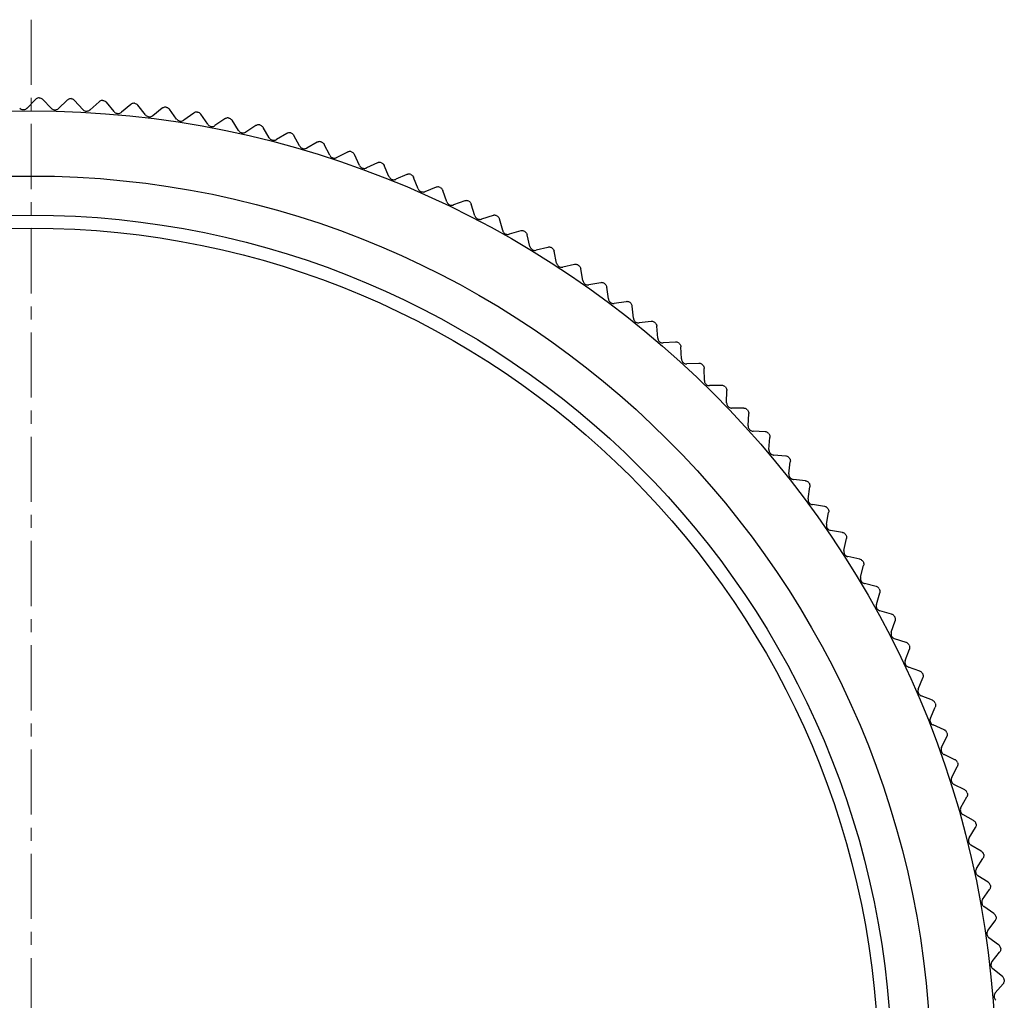
# Model space of a CAD drawing. Units: millimetres. Extents: x -362 to -6, y 15 to 226.
# Drawn here: x -47 to -9, y 91 to 129 of the extents above; entities that cross this region are included whole.
import ezdxf

# ---------------------------------------------------------------- set-up
doc = ezdxf.new("R2010")
doc.units = ezdxf.units.MM
doc.linetypes.add('CENTERX2', pattern=[4, 2.5, -0.5, 0.5, -0.5])
doc.layers.add('CENTER-ScaleR1', color=7, linetype='CENTERX2', lineweight=13)
doc.layers.add('中線-ScaleR1', color=3, linetype='Continuous', lineweight=25)

msp = doc.modelspace()

# ---------------------------------------------------------------- linework, layer by layer
at = {"layer": 'CENTER-ScaleR1'}
msp.add_line((-46.071, 128.796), (-46.071, 47.798), dxfattribs=at)
at = {"layer": '中線-ScaleR1', "color": 7}
for p, q in [((-45.907, 125.736), (-46.232, 125.405)), ((-45.307, 125.398), (-45.626, 125.734)), ((-44.688, 125.711), (-45.024, 125.391)), ((-44.099, 125.353), (-44.408, 125.699)), ((-43.471, 125.646), (-43.817, 125.337)), ((-42.894, 125.269), (-43.191, 125.625)), ((-42.257, 125.541), (-42.613, 125.244)), ((-41.693, 125.146), (-41.978, 125.512)), ((-41.046, 125.398), (-41.412, 125.112)), ((-40.495, 124.984), (-40.769, 125.359)), ((-39.841, 125.214), (-40.216, 124.941)), ((-39.304, 124.784), (-39.565, 125.167)), ((-38.643, 124.992), (-39.026, 124.731)), ((-38.12, 124.544), (-38.369, 124.935)), ((-37.453, 124.731), (-37.844, 124.482)), ((-36.945, 124.266), (-37.18, 124.665)), ((-36.271, 124.431), (-36.671, 124.195)), ((-35.779, 123.95), (-36.001, 124.357)), ((-35.1, 124.093), (-35.507, 123.87)), ((-34.624, 123.596), (-34.833, 124.01)), ((-33.941, 123.717), (-34.355, 123.508)), ((-33.481, 123.205), (-33.676, 123.625)), ((-32.795, 123.303), (-33.215, 123.108)), ((-32.351, 122.776), (-32.533, 123.203)), ((-31.662, 122.852), (-32.089, 122.671)), ((-31.236, 122.311), (-31.404, 122.744)), ((-30.545, 122.365), (-30.977, 122.197)), ((-30.137, 121.81), (-30.29, 122.248)), ((-29.444, 121.842), (-29.882, 121.688)), ((-29.054, 121.274), (-29.194, 121.716)), ((-28.361, 121.283), (-28.803, 121.143)), ((-27.99, 120.703), (-28.115, 121.149)), ((-27.297, 120.689), (-27.744, 120.564)), ((-26.945, 120.097), (-27.055, 120.547)), ((-26.253, 120.061), (-26.703, 119.95)), ((-25.92, 119.458), (-26.015, 119.911)), ((-25.229, 119.399), (-25.683, 119.303)), ((-24.916, 118.785), (-24.997, 119.242)), ((-24.228, 118.704), (-24.684, 118.623)), ((-23.935, 118.08), (-24.001, 118.539)), ((-23.25, 117.977), (-23.709, 117.911)), ((-22.977, 117.344), (-23.028, 117.805)), ((-22.296, 117.218), (-22.757, 117.167)), ((-22.044, 116.577), (-22.08, 117.039)), ((-21.367, 116.429), (-21.829, 116.393)), ((-21.136, 115.78), (-21.157, 116.243)), ((-20.464, 115.61), (-20.928, 115.589)), ((-20.255, 114.954), (-20.261, 115.417)), ((-19.589, 114.762), (-20.053, 114.756)), ((-19.401, 114.099), (-19.392, 114.563)), ((-18.742, 113.886), (-19.205, 113.895)), ((-18.575, 113.218), (-18.551, 113.681)), ((-17.923, 112.983), (-18.386, 113.007)), ((-17.779, 112.309), (-17.739, 112.771)), ((-17.135, 112.053), (-17.596, 112.093)), ((-17.012, 111.376), (-16.957, 111.836)), ((-16.377, 111.099), (-16.837, 111.154)), ((-16.276, 110.418), (-16.207, 110.876)), ((-15.65, 110.12), (-16.109, 110.19)), ((-15.572, 109.436), (-15.488, 109.892)), ((-14.956, 109.119), (-15.412, 109.203)), ((-14.9, 108.432), (-14.801, 108.885)), ((-14.295, 108.095), (-14.748, 108.194)), ((-14.261, 107.407), (-14.147, 107.856)), ((-13.667, 107.05), (-14.116, 107.164)), ((-13.656, 106.361), (-13.528, 106.807)), ((-13.074, 105.985), (-13.519, 106.114)), ((-13.085, 105.297), (-12.942, 105.738)), ((-12.516, 104.902), (-12.957, 105.045)), ((-12.549, 104.214), (-12.392, 104.65)), ((-11.993, 103.801), (-12.429, 103.958)), ((-12.049, 103.114), (-11.878, 103.545)), ((-11.506, 102.683), (-11.937, 102.855)), ((-11.585, 101.999), (-11.4, 102.424)), ((-11.056, 101.551), (-11.481, 101.736)), ((-11.157, 100.869), (-10.958, 101.288)), ((-10.643, 100.404), (-11.062, 100.603)), ((-10.766, 99.726), (-10.554, 100.138)), ((-10.268, 99.244), (-10.68, 99.457)), ((-10.413, 98.571), (-10.187, 98.976)), ((-9.931, 98.073), (-10.336, 98.299)), ((-10.097, 97.405), (-9.859, 97.802)), ((-9.632, 96.892), (-10.029, 97.131)), ((-9.82, 96.229), (-9.568, 96.619)), ((-9.371, 95.701), (-9.761, 95.953)), ((-9.581, 95.045), (-9.317, 95.426)), ((-9.15, 94.503), (-9.531, 94.767)), ((-9.381, 93.854), (-9.104, 94.226)), ((-8.967, 93.297), (-9.339, 93.574)), ((-9.219, 92.657), (-8.931, 93.02)), ((-8.824, 92.087), (-9.187, 92.376)), ((-9.097, 91.455), (-8.797, 91.808))]:
    msp.add_line(p, q, dxfattribs=at)
for radius in [37, 34.5, 33]:
    msp.add_circle((-46.071, 88.297), radius, dxfattribs=at)
at = {"layer": '中線-ScaleR1', "color": 6}
msp.add_circle((-46.071, 88.297), 32.5, dxfattribs=at)
at = {"layer": '中線-ScaleR1', "color": 7}
for points, knots in [([(-45.766, 125.796), (-45.786, 125.794), (-45.827, 125.789), (-45.874, 125.765), (-45.898, 125.744), (-45.907, 125.736)], [0, 0, 0, 0, 0.376787, 0.753985, 1, 1, 1, 1]), ([(-45.766, 125.796), (-45.746, 125.793), (-45.705, 125.789), (-45.658, 125.763), (-45.635, 125.742), (-45.626, 125.734)], [0, 0, 0, 0, 0.376788, 0.753985, 1, 1, 1, 1]), ([(-44.546, 125.766), (-44.566, 125.764), (-44.607, 125.762), (-44.655, 125.739), (-44.679, 125.719), (-44.688, 125.711)], [0, 0, 0, 0, 0.376785, 0.753982, 1, 1, 1, 1]), ([(-44.546, 125.766), (-44.525, 125.763), (-44.485, 125.757), (-44.439, 125.73), (-44.417, 125.708), (-44.408, 125.699)], [0, 0, 0, 0, 0.376782, 0.753983, 1, 1, 1, 1]), ([(-46.515, 125.403), (-46.499, 125.39), (-46.466, 125.363), (-46.404, 125.344), (-46.341, 125.345), (-46.283, 125.364), (-46.249, 125.388), (-46.234, 125.403), (-46.232, 125.405)], [0, 0, 0, 0, 0.204536, 0.41078, 0.600582, 0.781483, 0.9702, 1, 1, 1, 1]), ([(-45.307, 125.398), (-45.291, 125.384), (-45.26, 125.357), (-45.198, 125.336), (-45.135, 125.335), (-45.077, 125.352), (-45.042, 125.374), (-45.026, 125.389), (-45.024, 125.391)], [0, 0, 0, 0, 0.2045519, 0.4107946, 0.6005956, 0.7814925, 0.9702195, 1, 1, 1, 1]), ([(-43.327, 125.696), (-43.347, 125.696), (-43.388, 125.694), (-43.437, 125.673), (-43.461, 125.654), (-43.471, 125.646)], [0, 0, 0, 0, 0.376787, 0.753997, 1, 1, 1, 1]), ([(-43.327, 125.696), (-43.307, 125.693), (-43.267, 125.685), (-43.221, 125.657), (-43.2, 125.634), (-43.191, 125.625)], [0, 0, 0, 0, 0.376778, 0.753978, 1, 1, 1, 1]), ([(-42.111, 125.587), (-42.131, 125.587), (-42.172, 125.587), (-42.222, 125.567), (-42.247, 125.549), (-42.257, 125.541)], [0, 0, 0, 0, 0.376779, 0.753984, 1, 1, 1, 1]), ([(-42.111, 125.587), (-42.091, 125.583), (-42.051, 125.574), (-42.007, 125.545), (-41.986, 125.521), (-41.978, 125.512)], [0, 0, 0, 0, 0.3767754, 0.7539777, 1, 1, 1, 1]), ([(-40.899, 125.438), (-40.92, 125.439), (-40.96, 125.44), (-41.011, 125.422), (-41.036, 125.405), (-41.046, 125.398)], [0, 0, 0, 0, 0.376776, 0.753978, 1, 1, 1, 1]), ([(-40.899, 125.438), (-40.88, 125.434), (-40.84, 125.424), (-40.796, 125.392), (-40.777, 125.368), (-40.769, 125.359)], [0, 0, 0, 0, 0.376764, 0.75397, 1, 1, 1, 1]), ([(-44.099, 125.353), (-44.084, 125.339), (-44.054, 125.311), (-43.992, 125.288), (-43.929, 125.284), (-43.871, 125.3), (-43.836, 125.321), (-43.819, 125.335), (-43.817, 125.337)], [0, 0, 0, 0, 0.204576, 0.410813, 0.600612, 0.781511, 0.970234, 1, 1, 1, 1]), ([(-42.894, 125.269), (-42.88, 125.255), (-42.85, 125.225), (-42.79, 125.2), (-42.727, 125.195), (-42.668, 125.208), (-42.632, 125.229), (-42.615, 125.242), (-42.613, 125.244)], [0, 0, 0, 0, 0.204595, 0.410835, 0.600631, 0.781528, 0.970255, 1, 1, 1, 1]), ([(-41.693, 125.146), (-41.678, 125.131), (-41.65, 125.101), (-41.59, 125.074), (-41.527, 125.067), (-41.468, 125.078), (-41.431, 125.097), (-41.414, 125.11), (-41.412, 125.112)], [0, 0, 0, 0, 0.204614, 0.410847, 0.600643, 0.781542, 0.970267, 1, 1, 1, 1]), ([(-39.693, 125.25), (-39.713, 125.252), (-39.754, 125.254), (-39.805, 125.238), (-39.831, 125.221), (-39.841, 125.214)], [0, 0, 0, 0, 0.3767704, 0.7539786, 1, 1, 1, 1]), ([(-39.693, 125.25), (-39.673, 125.245), (-39.634, 125.234), (-39.592, 125.201), (-39.573, 125.176), (-39.565, 125.167)], [0, 0, 0, 0, 0.376757, 0.753961, 1, 1, 1, 1]), ([(-38.494, 125.023), (-38.514, 125.025), (-38.554, 125.029), (-38.606, 125.014), (-38.633, 124.998), (-38.643, 124.992)], [0, 0, 0, 0, 0.376763, 0.753971, 1, 1, 1, 1]), ([(-38.494, 125.023), (-38.474, 125.017), (-38.435, 125.005), (-38.394, 124.971), (-38.376, 124.945), (-38.369, 124.935)], [0, 0, 0, 0, 0.376758, 0.753964, 1, 1, 1, 1]), ([(-40.495, 124.984), (-40.482, 124.969), (-40.454, 124.937), (-40.395, 124.909), (-40.333, 124.899), (-40.274, 124.909), (-40.236, 124.927), (-40.218, 124.939), (-40.216, 124.941)], [0, 0, 0, 0, 0.204629, 0.410863, 0.600658, 0.781558, 0.970286, 1, 1, 1, 1]), ([(-39.304, 124.784), (-39.291, 124.767), (-39.265, 124.735), (-39.207, 124.704), (-39.145, 124.693), (-39.085, 124.701), (-39.047, 124.717), (-39.029, 124.729), (-39.026, 124.731)], [0, 0, 0, 0, 0.20465, 0.410877, 0.60067, 0.78157, 0.970298, 1, 1, 1, 1]), ([(-37.302, 124.757), (-37.322, 124.76), (-37.363, 124.765), (-37.415, 124.752), (-37.442, 124.737), (-37.453, 124.731)], [0, 0, 0, 0, 0.3767573, 0.7539642, 1, 1, 1, 1]), ([(-37.302, 124.757), (-37.283, 124.75), (-37.245, 124.737), (-37.204, 124.701), (-37.187, 124.675), (-37.18, 124.665)], [0, 0, 0, 0, 0.376742, 0.753949, 1, 1, 1, 1]), ([(-38.12, 124.544), (-38.108, 124.527), (-38.082, 124.494), (-38.025, 124.462), (-37.964, 124.448), (-37.904, 124.454), (-37.865, 124.469), (-37.847, 124.481), (-37.844, 124.482)], [0, 0, 0, 0, 0.204666, 0.410889, 0.600682, 0.78158, 0.970313, 1, 1, 1, 1]), ([(-36.945, 124.266), (-36.932, 124.249), (-36.908, 124.215), (-36.852, 124.181), (-36.791, 124.165), (-36.731, 124.169), (-36.692, 124.183), (-36.673, 124.194), (-36.671, 124.195)], [0, 0, 0, 0, 0.204683, 0.410906, 0.600694, 0.781589, 0.970325, 1, 1, 1, 1]), ([(-36.12, 124.452), (-36.14, 124.456), (-36.18, 124.462), (-36.233, 124.451), (-36.26, 124.437), (-36.271, 124.431)], [0, 0, 0, 0, 0.376745, 0.753948, 1, 1, 1, 1]), ([(-36.12, 124.452), (-36.101, 124.445), (-36.063, 124.43), (-36.024, 124.393), (-36.008, 124.367), (-36.001, 124.357)], [0, 0, 0, 0, 0.376732, 0.753939, 1, 1, 1, 1]), ([(-35.779, 123.95), (-35.767, 123.932), (-35.744, 123.898), (-35.689, 123.862), (-35.629, 123.844), (-35.568, 123.846), (-35.529, 123.859), (-35.51, 123.869), (-35.507, 123.87)], [0, 0, 0, 0, 0.204694, 0.410909, 0.600699, 0.781597, 0.970329, 1, 1, 1, 1]), ([(-34.948, 124.109), (-34.968, 124.113), (-35.008, 124.121), (-35.061, 124.111), (-35.089, 124.098), (-35.1, 124.093)], [0, 0, 0, 0, 0.376735, 0.753935, 1, 1, 1, 1]), ([(-34.948, 124.109), (-34.93, 124.101), (-34.892, 124.085), (-34.854, 124.047), (-34.839, 124.02), (-34.833, 124.01)], [0, 0, 0, 0, 0.376726, 0.7539198, 1, 1, 1, 1]), ([(-34.624, 123.596), (-34.613, 123.578), (-34.591, 123.543), (-34.537, 123.505), (-34.477, 123.486), (-34.417, 123.485), (-34.377, 123.497), (-34.357, 123.506), (-34.355, 123.508)], [0, 0, 0, 0, 0.204706, 0.410922, 0.600709, 0.781609, 0.970342, 1, 1, 1, 1]), ([(-33.789, 123.728), (-33.809, 123.733), (-33.848, 123.742), (-33.901, 123.734), (-33.93, 123.722), (-33.941, 123.717)], [0, 0, 0, 0, 0.376723, 0.753924, 1, 1, 1, 1]), ([(-33.789, 123.728), (-33.77, 123.72), (-33.733, 123.702), (-33.697, 123.663), (-33.682, 123.636), (-33.676, 123.625)], [0, 0, 0, 0, 0.376704, 0.753899, 1, 1, 1, 1]), ([(-33.481, 123.205), (-33.47, 123.187), (-33.449, 123.15), (-33.397, 123.111), (-33.338, 123.09), (-33.278, 123.087), (-33.237, 123.097), (-33.218, 123.106), (-33.215, 123.108)], [0, 0, 0, 0, 0.204714, 0.410931, 0.600719, 0.781617, 0.970349, 1, 1, 1, 1]), ([(-32.642, 123.31), (-32.662, 123.315), (-32.701, 123.325), (-32.754, 123.319), (-32.783, 123.308), (-32.795, 123.303)], [0, 0, 0, 0, 0.376702, 0.753902, 1, 1, 1, 1]), ([(-32.642, 123.31), (-32.624, 123.3), (-32.588, 123.282), (-32.552, 123.242), (-32.538, 123.214), (-32.533, 123.203)], [0, 0, 0, 0, 0.376685, 0.753895, 1, 1, 1, 1]), ([(-32.351, 122.776), (-32.341, 122.758), (-32.322, 122.721), (-32.271, 122.68), (-32.212, 122.657), (-32.152, 122.652), (-32.112, 122.661), (-32.091, 122.67), (-32.089, 122.671)], [0, 0, 0, 0, 0.204718, 0.410934, 0.600723, 0.781623, 0.970356, 1, 1, 1, 1]), ([(-31.509, 122.854), (-31.529, 122.86), (-31.568, 122.872), (-31.621, 122.867), (-31.651, 122.857), (-31.662, 122.852)], [0, 0, 0, 0, 0.376687, 0.753887, 1, 1, 1, 1]), ([(-31.509, 122.854), (-31.492, 122.844), (-31.456, 122.824), (-31.422, 122.783), (-31.409, 122.755), (-31.404, 122.744)], [0, 0, 0, 0, 0.376659, 0.753862, 1, 1, 1, 1]), ([(-30.392, 122.362), (-30.412, 122.368), (-30.45, 122.381), (-30.504, 122.379), (-30.533, 122.369), (-30.545, 122.365)], [0, 0, 0, 0, 0.37667, 0.753871, 1, 1, 1, 1]), ([(-30.392, 122.362), (-30.375, 122.351), (-30.34, 122.33), (-30.307, 122.288), (-30.295, 122.259), (-30.29, 122.248)], [0, 0, 0, 0, 0.376649, 0.753835, 1, 1, 1, 1]), ([(-31.236, 122.311), (-31.227, 122.293), (-31.208, 122.255), (-31.159, 122.212), (-31.101, 122.187), (-31.041, 122.181), (-31, 122.189), (-30.98, 122.196), (-30.977, 122.197)], [0, 0, 0, 0, 0.20473, 0.410949, 0.600733, 0.781631, 0.970365, 1, 1, 1, 1]), ([(-30.137, 121.81), (-30.128, 121.792), (-30.111, 121.754), (-30.063, 121.709), (-30.006, 121.682), (-29.946, 121.674), (-29.905, 121.68), (-29.885, 121.687), (-29.882, 121.688)], [0, 0, 0, 0, 0.204739, 0.410952, 0.600735, 0.781633, 0.970366, 1, 1, 1, 1]), ([(-29.292, 121.833), (-29.311, 121.84), (-29.349, 121.855), (-29.403, 121.854), (-29.433, 121.845), (-29.444, 121.842)], [0, 0, 0, 0, 0.37665, 0.753843, 1, 1, 1, 1]), ([(-29.292, 121.833), (-29.275, 121.822), (-29.24, 121.8), (-29.209, 121.757), (-29.198, 121.728), (-29.194, 121.716)], [0, 0, 0, 0, 0.376623, 0.753806, 1, 1, 1, 1]), ([(-29.054, 121.274), (-29.046, 121.255), (-29.03, 121.216), (-28.984, 121.17), (-28.928, 121.141), (-28.868, 121.131), (-28.827, 121.136), (-28.806, 121.143), (-28.803, 121.143)], [0, 0, 0, 0, 0.20475, 0.410958, 0.600748, 0.781643, 0.970374, 1, 1, 1, 1]), ([(-28.209, 121.269), (-28.228, 121.277), (-28.266, 121.293), (-28.319, 121.293), (-28.349, 121.286), (-28.361, 121.283)], [0, 0, 0, 0, 0.376614, 0.753811, 1, 1, 1, 1]), ([(-28.209, 121.269), (-28.192, 121.258), (-28.159, 121.235), (-28.129, 121.19), (-28.119, 121.161), (-28.115, 121.149)], [0, 0, 0, 0, 0.376599, 0.753799, 1, 1, 1, 1]), ([(-27.99, 120.703), (-27.983, 120.683), (-27.968, 120.644), (-27.923, 120.597), (-27.868, 120.566), (-27.809, 120.554), (-27.767, 120.558), (-27.746, 120.563), (-27.744, 120.564)], [0, 0, 0, 0, 0.204754, 0.41097, 0.600752, 0.781648, 0.970384, 1, 1, 1, 1]), ([(-27.145, 120.671), (-27.164, 120.679), (-27.201, 120.696), (-27.255, 120.698), (-27.285, 120.691), (-27.297, 120.689)], [0, 0, 0, 0, 0.376591, 0.753786, 1, 1, 1, 1]), ([(-27.145, 120.671), (-27.129, 120.658), (-27.096, 120.634), (-27.068, 120.589), (-27.059, 120.559), (-27.055, 120.547)], [0, 0, 0, 0, 0.376561, 0.753767, 1, 1, 1, 1]), ([(-26.945, 120.097), (-26.938, 120.077), (-26.925, 120.038), (-26.881, 119.989), (-26.827, 119.956), (-26.768, 119.943), (-26.727, 119.945), (-26.706, 119.95), (-26.703, 119.95)], [0, 0, 0, 0, 0.204756, 0.410965, 0.60075, 0.78165, 0.970388, 1, 1, 1, 1]), ([(-26.102, 120.037), (-26.12, 120.046), (-26.156, 120.064), (-26.21, 120.068), (-26.24, 120.063), (-26.253, 120.061)], [0, 0, 0, 0, 0.376568, 0.753748, 1, 1, 1, 1]), ([(-26.102, 120.037), (-26.086, 120.025), (-26.054, 119.999), (-26.027, 119.953), (-26.019, 119.923), (-26.015, 119.911)], [0, 0, 0, 0, 0.3765282, 0.7537241, 1, 1, 1, 1]), ([(-25.92, 119.458), (-25.914, 119.438), (-25.902, 119.398), (-25.86, 119.347), (-25.807, 119.313), (-25.749, 119.297), (-25.707, 119.298), (-25.686, 119.303), (-25.683, 119.303)], [0, 0, 0, 0, 0.20476, 0.41097, 0.600755, 0.781656, 0.970388, 1, 1, 1, 1]), ([(-25.079, 119.371), (-25.097, 119.38), (-25.133, 119.399), (-25.186, 119.405), (-25.217, 119.4), (-25.229, 119.399)], [0, 0, 0, 0, 0.376538, 0.753724, 1, 1, 1, 1]), ([(-25.079, 119.371), (-25.063, 119.357), (-25.032, 119.331), (-25.007, 119.284), (-25, 119.254), (-24.997, 119.242)], [0, 0, 0, 0, 0.376493, 0.753682, 1, 1, 1, 1]), ([(-24.916, 118.785), (-24.911, 118.765), (-24.9, 118.725), (-24.86, 118.673), (-24.808, 118.637), (-24.75, 118.62), (-24.709, 118.619), (-24.687, 118.623), (-24.684, 118.623)], [0, 0, 0, 0, 0.204762, 0.410972, 0.600757, 0.781657, 0.970389, 1, 1, 1, 1]), ([(-24.079, 118.671), (-24.096, 118.681), (-24.132, 118.701), (-24.185, 118.709), (-24.216, 118.705), (-24.228, 118.704)], [0, 0, 0, 0, 0.376492, 0.753683, 1, 1, 1, 1]), ([(-24.079, 118.671), (-24.064, 118.657), (-24.033, 118.63), (-24.009, 118.582), (-24.003, 118.551), (-24.001, 118.539)], [0, 0, 0, 0, 0.376462, 0.753647, 1, 1, 1, 1]), ([(-23.935, 118.08), (-23.93, 118.06), (-23.921, 118.02), (-23.882, 117.966), (-23.831, 117.929), (-23.775, 117.91), (-23.733, 117.908), (-23.712, 117.91), (-23.709, 117.911)], [0, 0, 0, 0, 0.204765, 0.4109793, 0.6007597, 0.7816583, 0.9703951, 1, 1, 1, 1]), ([(-23.102, 117.939), (-23.119, 117.95), (-23.154, 117.971), (-23.206, 117.98), (-23.237, 117.978), (-23.25, 117.977)], [0, 0, 0, 0, 0.376455, 0.753647, 1, 1, 1, 1]), ([(-23.102, 117.939), (-23.087, 117.925), (-23.058, 117.897), (-23.035, 117.848), (-23.03, 117.817), (-23.028, 117.805)], [0, 0, 0, 0, 0.376414, 0.753595, 1, 1, 1, 1]), ([(-22.977, 117.344), (-22.973, 117.324), (-22.965, 117.283), (-22.928, 117.228), (-22.879, 117.189), (-22.823, 117.168), (-22.781, 117.165), (-22.76, 117.167), (-22.757, 117.167)], [0, 0, 0, 0, 0.204769, 0.41098, 0.600761, 0.78166, 0.970395, 1, 1, 1, 1]), ([(-22.149, 117.176), (-22.166, 117.187), (-22.2, 117.209), (-22.252, 117.22), (-22.283, 117.219), (-22.296, 117.218)], [0, 0, 0, 0, 0.376429, 0.7536, 1, 1, 1, 1]), ([(-22.149, 117.176), (-22.135, 117.161), (-22.107, 117.132), (-22.086, 117.082), (-22.082, 117.051), (-22.08, 117.039)], [0, 0, 0, 0, 0.376364, 0.753537, 1, 1, 1, 1]), ([(-22.044, 116.577), (-22.041, 116.557), (-22.034, 116.515), (-21.999, 116.46), (-21.951, 116.419), (-21.895, 116.396), (-21.854, 116.391), (-21.832, 116.393), (-21.829, 116.393)], [0, 0, 0, 0, 0.204768, 0.410978, 0.600763, 0.781663, 0.970395, 1, 1, 1, 1]), ([(-21.222, 116.382), (-21.238, 116.393), (-21.272, 116.417), (-21.323, 116.43), (-21.355, 116.429), (-21.367, 116.429)], [0, 0, 0, 0, 0.376366, 0.753542, 1, 1, 1, 1]), ([(-21.222, 116.382), (-21.208, 116.367), (-21.181, 116.336), (-21.161, 116.286), (-21.158, 116.255), (-21.157, 116.243)], [0, 0, 0, 0, 0.376325, 0.753498, 1, 1, 1, 1]), ([(-21.136, 115.78), (-21.134, 115.759), (-21.128, 115.718), (-21.095, 115.661), (-21.048, 115.619), (-20.993, 115.594), (-20.952, 115.588), (-20.931, 115.589), (-20.928, 115.589)], [0, 0, 0, 0, 0.204771, 0.410984, 0.600766, 0.781668, 0.970401, 1, 1, 1, 1]), ([(-20.321, 115.558), (-20.337, 115.57), (-20.369, 115.595), (-20.421, 115.609), (-20.452, 115.61), (-20.464, 115.61)], [0, 0, 0, 0, 0.376321, 0.7535, 1, 1, 1, 1]), ([(-20.321, 115.558), (-20.308, 115.542), (-20.281, 115.511), (-20.264, 115.461), (-20.261, 115.43), (-20.261, 115.417)], [0, 0, 0, 0, 0.376218, 0.753392, 1, 1, 1, 1]), ([(-20.255, 114.954), (-20.253, 114.933), (-20.249, 114.892), (-20.217, 114.834), (-20.172, 114.79), (-20.118, 114.763), (-20.077, 114.756), (-20.055, 114.756), (-20.053, 114.756)], [0, 0, 0, 0, 0.204772, 0.410979, 0.600765, 0.781664, 0.970401, 1, 1, 1, 1]), ([(-19.447, 114.705), (-19.463, 114.718), (-19.494, 114.744), (-19.545, 114.76), (-19.577, 114.761), (-19.589, 114.762)], [0, 0, 0, 0, 0.376218, 0.753386, 1, 1, 1, 1]), ([(-19.447, 114.705), (-19.434, 114.689), (-19.409, 114.658), (-19.393, 114.606), (-19.392, 114.575), (-19.392, 114.563)], [0, 0, 0, 0, 0.376201, 0.753369, 1, 1, 1, 1]), ([(-19.401, 114.099), (-19.4, 114.079), (-19.397, 114.037), (-19.367, 113.978), (-19.323, 113.933), (-19.27, 113.905), (-19.23, 113.896), (-19.208, 113.895), (-19.205, 113.895)], [0, 0, 0, 0, 0.204771, 0.410982, 0.600769, 0.781663, 0.9704, 1, 1, 1, 1]), ([(-18.602, 113.825), (-18.617, 113.838), (-18.648, 113.865), (-18.698, 113.883), (-18.729, 113.885), (-18.742, 113.886)], [0, 0, 0, 0, 0.376206, 0.753372, 1, 1, 1, 1]), ([(-18.602, 113.825), (-18.589, 113.808), (-18.565, 113.776), (-18.551, 113.724), (-18.551, 113.693), (-18.551, 113.681)], [0, 0, 0, 0, 0.376341, 0.753514, 1, 1, 1, 1]), ([(-18.575, 113.218), (-18.575, 113.197), (-18.573, 113.155), (-18.546, 113.096), (-18.503, 113.049), (-18.451, 113.019), (-18.411, 113.009), (-18.389, 113.007), (-18.386, 113.007)], [0, 0, 0, 0, 0.204768, 0.410979, 0.600768, 0.781662, 0.9704, 1, 1, 1, 1]), ([(-17.785, 112.917), (-17.8, 112.931), (-17.83, 112.958), (-17.88, 112.978), (-17.911, 112.981), (-17.923, 112.983)], [0, 0, 0, 0, 0.376338, 0.753513, 1, 1, 1, 1]), ([(-17.785, 112.917), (-17.774, 112.9), (-17.75, 112.867), (-17.738, 112.815), (-17.739, 112.784), (-17.739, 112.771)], [0, 0, 0, 0, 0.376375, 0.753559, 1, 1, 1, 1]), ([(-17.779, 112.309), (-17.779, 112.289), (-17.779, 112.247), (-17.753, 112.186), (-17.712, 112.139), (-17.661, 112.107), (-17.621, 112.095), (-17.599, 112.093), (-17.596, 112.093)], [0, 0, 0, 0, 0.204766, 0.410982, 0.60076, 0.781661, 0.970394, 1, 1, 1, 1]), ([(-16.999, 111.983), (-17.013, 111.998), (-17.042, 112.026), (-17.091, 112.047), (-17.122, 112.052), (-17.135, 112.053)], [0, 0, 0, 0, 0.3763821, 0.7535655, 1, 1, 1, 1]), ([(-16.999, 111.983), (-16.988, 111.966), (-16.966, 111.932), (-16.955, 111.88), (-16.957, 111.848), (-16.957, 111.836)], [0, 0, 0, 0, 0.376433, 0.753606, 1, 1, 1, 1]), ([(-17.012, 111.376), (-17.013, 111.355), (-17.014, 111.313), (-16.99, 111.252), (-16.951, 111.203), (-16.901, 111.169), (-16.861, 111.157), (-16.84, 111.154), (-16.837, 111.154)], [0, 0, 0, 0, 0.204762, 0.410976, 0.600762, 0.781661, 0.970399, 1, 1, 1, 1]), ([(-16.243, 111.024), (-16.257, 111.039), (-16.285, 111.069), (-16.334, 111.091), (-16.364, 111.097), (-16.377, 111.099)], [0, 0, 0, 0, 0.376428, 0.753611, 1, 1, 1, 1]), ([(-16.243, 111.024), (-16.233, 111.007), (-16.212, 110.972), (-16.203, 110.919), (-16.206, 110.888), (-16.207, 110.876)], [0, 0, 0, 0, 0.376469, 0.753661, 1, 1, 1, 1]), ([(-16.276, 110.418), (-16.278, 110.397), (-16.28, 110.355), (-16.259, 110.293), (-16.221, 110.243), (-16.172, 110.208), (-16.133, 110.194), (-16.111, 110.19), (-16.109, 110.19)], [0, 0, 0, 0, 0.204765, 0.410974, 0.600758, 0.781658, 0.970393, 1, 1, 1, 1]), ([(-15.519, 110.041), (-15.533, 110.057), (-15.56, 110.087), (-15.608, 110.111), (-15.638, 110.118), (-15.65, 110.12)], [0, 0, 0, 0, 0.376468, 0.75365, 1, 1, 1, 1]), ([(-15.519, 110.041), (-15.509, 110.024), (-15.489, 109.988), (-15.482, 109.935), (-15.486, 109.904), (-15.488, 109.892)], [0, 0, 0, 0, 0.376502, 0.753691, 1, 1, 1, 1]), ([(-15.572, 109.436), (-15.574, 109.415), (-15.578, 109.374), (-15.558, 109.311), (-15.522, 109.26), (-15.475, 109.223), (-15.436, 109.208), (-15.415, 109.204), (-15.412, 109.203)], [0, 0, 0, 0, 0.204764, 0.410973, 0.600759, 0.781655, 0.970388, 1, 1, 1, 1]), ([(-14.828, 109.035), (-14.841, 109.051), (-14.867, 109.082), (-14.914, 109.108), (-14.944, 109.116), (-14.956, 109.119)], [0, 0, 0, 0, 0.376507, 0.753697, 1, 1, 1, 1]), ([(-14.828, 109.035), (-14.818, 109.017), (-14.8, 108.981), (-14.794, 108.928), (-14.799, 108.897), (-14.801, 108.885)], [0, 0, 0, 0, 0.376548, 0.753732, 1, 1, 1, 1]), ([(-14.9, 108.432), (-14.903, 108.412), (-14.908, 108.37), (-14.891, 108.307), (-14.856, 108.254), (-14.81, 108.216), (-14.772, 108.2), (-14.75, 108.195), (-14.748, 108.194)], [0, 0, 0, 0, 0.204756, 0.410971, 0.600756, 0.781653, 0.970383, 1, 1, 1, 1]), ([(-14.169, 108.008), (-14.182, 108.024), (-14.207, 108.056), (-14.253, 108.083), (-14.283, 108.091), (-14.295, 108.095)], [0, 0, 0, 0, 0.376548, 0.753737, 1, 1, 1, 1]), ([(-14.169, 108.008), (-14.16, 107.989), (-14.143, 107.952), (-14.139, 107.899), (-14.145, 107.868), (-14.147, 107.856)], [0, 0, 0, 0, 0.376572, 0.753765, 1, 1, 1, 1]), ([(-14.261, 107.407), (-14.265, 107.386), (-14.271, 107.345), (-14.256, 107.281), (-14.223, 107.227), (-14.178, 107.188), (-14.14, 107.17), (-14.119, 107.165), (-14.116, 107.164)], [0, 0, 0, 0, 0.204752, 0.41096, 0.600748, 0.781643, 0.970377, 1, 1, 1, 1]), ([(-13.545, 106.959), (-13.557, 106.975), (-13.58, 107.008), (-13.626, 107.037), (-13.655, 107.046), (-13.667, 107.05)], [0, 0, 0, 0, 0.376567, 0.753752, 1, 1, 1, 1]), ([(-13.545, 106.959), (-13.536, 106.94), (-13.52, 106.903), (-13.518, 106.849), (-13.525, 106.819), (-13.528, 106.807)], [0, 0, 0, 0, 0.376606, 0.753791, 1, 1, 1, 1]), ([(-13.656, 106.361), (-13.66, 106.341), (-13.668, 106.3), (-13.655, 106.236), (-13.624, 106.181), (-13.58, 106.14), (-13.543, 106.121), (-13.522, 106.115), (-13.519, 106.114)], [0, 0, 0, 0, 0.204749, 0.410968, 0.600752, 0.78165, 0.970389, 1, 1, 1, 1]), ([(-12.954, 105.89), (-12.966, 105.907), (-12.989, 105.941), (-13.033, 105.971), (-13.062, 105.981), (-13.074, 105.985)], [0, 0, 0, 0, 0.3765992, 0.7537937, 1, 1, 1, 1]), ([(-12.954, 105.89), (-12.947, 105.871), (-12.932, 105.833), (-12.931, 105.78), (-12.939, 105.75), (-12.942, 105.738)], [0, 0, 0, 0, 0.376629, 0.753824, 1, 1, 1, 1]), ([(-13.085, 105.297), (-13.09, 105.276), (-13.099, 105.236), (-13.088, 105.171), (-13.059, 105.115), (-13.016, 105.073), (-12.98, 105.053), (-12.959, 105.046), (-12.957, 105.045)], [0, 0, 0, 0, 0.204741, 0.410957, 0.600739, 0.781635, 0.970376, 1, 1, 1, 1]), ([(-12.399, 104.803), (-12.41, 104.82), (-12.432, 104.854), (-12.475, 104.886), (-12.504, 104.897), (-12.516, 104.902)], [0, 0, 0, 0, 0.376617, 0.753811, 1, 1, 1, 1]), ([(-12.399, 104.803), (-12.392, 104.784), (-12.378, 104.745), (-12.38, 104.692), (-12.389, 104.662), (-12.392, 104.65)], [0, 0, 0, 0, 0.376644, 0.753837, 1, 1, 1, 1]), ([(-12.549, 104.214), (-12.555, 104.194), (-12.565, 104.154), (-12.556, 104.089), (-12.529, 104.032), (-12.488, 103.988), (-12.452, 103.967), (-12.432, 103.959), (-12.429, 103.958)], [0, 0, 0, 0, 0.204735, 0.410946, 0.600736, 0.781629, 0.970364, 1, 1, 1, 1]), ([(-11.88, 103.698), (-11.89, 103.716), (-11.911, 103.751), (-11.953, 103.784), (-11.982, 103.796), (-11.993, 103.801)], [0, 0, 0, 0, 0.376648, 0.753855, 1, 1, 1, 1]), ([(-11.88, 103.698), (-11.874, 103.679), (-11.861, 103.64), (-11.864, 103.587), (-11.874, 103.557), (-11.878, 103.545)], [0, 0, 0, 0, 0.376673, 0.753866, 1, 1, 1, 1]), ([(-12.049, 103.114), (-12.055, 103.095), (-12.067, 103.055), (-12.06, 102.989), (-12.035, 102.932), (-11.995, 102.886), (-11.96, 102.864), (-11.94, 102.856), (-11.937, 102.855)], [0, 0, 0, 0, 0.2047265, 0.4109443, 0.600731, 0.7816299, 0.9703621, 1, 1, 1, 1]), ([(-11.397, 102.577), (-11.406, 102.595), (-11.426, 102.631), (-11.467, 102.665), (-11.495, 102.678), (-11.506, 102.683)], [0, 0, 0, 0, 0.376677, 0.753872, 1, 1, 1, 1]), ([(-11.397, 102.577), (-11.391, 102.557), (-11.38, 102.518), (-11.384, 102.465), (-11.395, 102.436), (-11.4, 102.424)], [0, 0, 0, 0, 0.376689, 0.753888, 1, 1, 1, 1]), ([(-11.585, 101.999), (-11.591, 101.979), (-11.605, 101.94), (-11.6, 101.875), (-11.576, 101.816), (-11.538, 101.769), (-11.504, 101.746), (-11.484, 101.737), (-11.481, 101.736)], [0, 0, 0, 0, 0.204718, 0.410935, 0.60072, 0.78162, 0.970347, 1, 1, 1, 1]), ([(-10.95, 101.441), (-10.959, 101.459), (-10.978, 101.495), (-11.017, 101.531), (-11.045, 101.545), (-11.056, 101.551)], [0, 0, 0, 0, 0.376695, 0.753897, 1, 1, 1, 1]), ([(-10.95, 101.441), (-10.945, 101.421), (-10.935, 101.382), (-10.942, 101.328), (-10.953, 101.3), (-10.958, 101.288)], [0, 0, 0, 0, 0.376703, 0.7539, 1, 1, 1, 1]), ([(-11.157, 100.869), (-11.164, 100.85), (-11.179, 100.811), (-11.176, 100.745), (-11.154, 100.686), (-11.118, 100.638), (-11.084, 100.614), (-11.065, 100.604), (-11.062, 100.603)], [0, 0, 0, 0, 0.20471, 0.410928, 0.600716, 0.781612, 0.97035, 1, 1, 1, 1]), ([(-10.541, 100.291), (-10.55, 100.309), (-10.567, 100.346), (-10.605, 100.383), (-10.633, 100.398), (-10.643, 100.404)], [0, 0, 0, 0, 0.376695, 0.753897, 1, 1, 1, 1]), ([(-10.541, 100.291), (-10.537, 100.271), (-10.528, 100.231), (-10.536, 100.178), (-10.549, 100.15), (-10.554, 100.138)], [0, 0, 0, 0, 0.376724, 0.753921, 1, 1, 1, 1]), ([(-10.766, 99.726), (-10.774, 99.707), (-10.79, 99.668), (-10.789, 99.603), (-10.77, 99.543), (-10.735, 99.494), (-10.702, 99.468), (-10.683, 99.458), (-10.68, 99.457)], [0, 0, 0, 0, 0.2047, 0.410919, 0.600711, 0.781606, 0.970336, 1, 1, 1, 1]), ([(-10.169, 99.128), (-10.177, 99.147), (-10.193, 99.184), (-10.231, 99.222), (-10.258, 99.238), (-10.268, 99.244)], [0, 0, 0, 0, 0.376722, 0.753919, 1, 1, 1, 1]), ([(-10.169, 99.128), (-10.166, 99.108), (-10.158, 99.068), (-10.168, 99.015), (-10.182, 98.987), (-10.187, 98.976)], [0, 0, 0, 0, 0.376734, 0.753939, 1, 1, 1, 1]), ([(-10.413, 98.571), (-10.421, 98.552), (-10.439, 98.514), (-10.44, 98.448), (-10.422, 98.388), (-10.389, 98.338), (-10.357, 98.311), (-10.338, 98.3), (-10.336, 98.299)], [0, 0, 0, 0, 0.204685, 0.41091, 0.600702, 0.781598, 0.970333, 1, 1, 1, 1]), ([(-9.836, 97.953), (-9.843, 97.972), (-9.858, 98.01), (-9.894, 98.05), (-9.92, 98.067), (-9.931, 98.073)], [0, 0, 0, 0, 0.376743, 0.753947, 1, 1, 1, 1]), ([(-9.836, 97.953), (-9.833, 97.933), (-9.827, 97.893), (-9.838, 97.841), (-9.853, 97.813), (-9.859, 97.802)], [0, 0, 0, 0, 0.376743, 0.75395, 1, 1, 1, 1]), ([(-10.097, 97.405), (-10.107, 97.386), (-10.125, 97.349), (-10.129, 97.283), (-10.113, 97.222), (-10.081, 97.171), (-10.05, 97.144), (-10.032, 97.132), (-10.029, 97.131)], [0, 0, 0, 0, 0.204674, 0.4109, 0.60069, 0.781589, 0.970325, 1, 1, 1, 1]), ([(-9.541, 96.769), (-9.547, 96.788), (-9.561, 96.827), (-9.596, 96.867), (-9.622, 96.885), (-9.632, 96.892)], [0, 0, 0, 0, 0.376755, 0.75395, 1, 1, 1, 1]), ([(-9.541, 96.769), (-9.538, 96.749), (-9.534, 96.708), (-9.547, 96.656), (-9.562, 96.629), (-9.568, 96.619)], [0, 0, 0, 0, 0.376756, 0.753966, 1, 1, 1, 1]), ([(-9.82, 96.229), (-9.83, 96.211), (-9.849, 96.174), (-9.855, 96.109), (-9.841, 96.047), (-9.811, 95.995), (-9.781, 95.966), (-9.763, 95.954), (-9.761, 95.953)], [0, 0, 0, 0, 0.204663, 0.410889, 0.600681, 0.781579, 0.970306, 1, 1, 1, 1]), ([(-9.284, 95.575), (-9.29, 95.595), (-9.303, 95.634), (-9.336, 95.675), (-9.361, 95.694), (-9.371, 95.701)], [0, 0, 0, 0, 0.376754, 0.753968, 1, 1, 1, 1]), ([(-9.284, 95.575), (-9.283, 95.555), (-9.279, 95.515), (-9.294, 95.463), (-9.31, 95.437), (-9.317, 95.426)], [0, 0, 0, 0, 0.376763, 0.753971, 1, 1, 1, 1]), ([(-9.581, 95.045), (-9.591, 95.027), (-9.612, 94.991), (-9.62, 94.926), (-9.608, 94.864), (-9.58, 94.811), (-9.551, 94.781), (-9.533, 94.768), (-9.531, 94.767)], [0, 0, 0, 0, 0.204648, 0.410874, 0.600665, 0.781568, 0.970296, 1, 1, 1, 1]), ([(-9.067, 94.374), (-9.072, 94.394), (-9.083, 94.433), (-9.115, 94.476), (-9.14, 94.495), (-9.15, 94.503)], [0, 0, 0, 0, 0.376765, 0.753962, 1, 1, 1, 1]), ([(-9.067, 94.374), (-9.066, 94.354), (-9.064, 94.313), (-9.08, 94.262), (-9.098, 94.236), (-9.104, 94.226)], [0, 0, 0, 0, 0.376771, 0.753974, 1, 1, 1, 1]), ([(-9.381, 93.854), (-9.392, 93.836), (-9.414, 93.801), (-9.424, 93.736), (-9.414, 93.673), (-9.387, 93.619), (-9.359, 93.589), (-9.342, 93.576), (-9.339, 93.574)], [0, 0, 0, 0, 0.2046267, 0.4108569, 0.600651, 0.7815513, 0.9702776, 1, 1, 1, 1]), ([(-8.889, 93.166), (-8.894, 93.186), (-8.903, 93.226), (-8.934, 93.27), (-8.958, 93.29), (-8.967, 93.297)], [0, 0, 0, 0, 0.3767671, 0.7539719, 1, 1, 1, 1]), ([(-8.889, 93.166), (-8.888, 93.146), (-8.887, 93.105), (-8.906, 93.055), (-8.924, 93.03), (-8.931, 93.02)], [0, 0, 0, 0, 0.376779, 0.753982, 1, 1, 1, 1]), ([(-9.219, 92.657), (-9.231, 92.639), (-9.254, 92.604), (-9.266, 92.54), (-9.258, 92.477), (-9.233, 92.423), (-9.206, 92.391), (-9.189, 92.377), (-9.187, 92.376)], [0, 0, 0, 0, 0.204614, 0.410846, 0.600642, 0.781537, 0.970262, 1, 1, 1, 1]), ([(-8.75, 91.954), (-8.754, 91.973), (-8.762, 92.013), (-8.792, 92.058), (-8.815, 92.079), (-8.824, 92.087)], [0, 0, 0, 0, 0.376777, 0.753981, 1, 1, 1, 1]), ([(-8.75, 91.954), (-8.75, 91.933), (-8.751, 91.892), (-8.771, 91.843), (-8.789, 91.818), (-8.797, 91.808)], [0, 0, 0, 0, 0.376782, 0.75399, 1, 1, 1, 1]), ([(-9.097, 91.455), (-9.109, 91.438), (-9.133, 91.404), (-9.147, 91.34), (-9.142, 91.277), (-9.119, 91.221), (-9.093, 91.189), (-9.076, 91.175), (-9.074, 91.173)], [0, 0, 0, 0, 0.204586, 0.410824, 0.600621, 0.781519, 0.970242, 1, 1, 1, 1])]:
    msp.add_open_spline(points, degree=3, knots=knots, dxfattribs=at)

doc.saveas('drawing.dxf')
